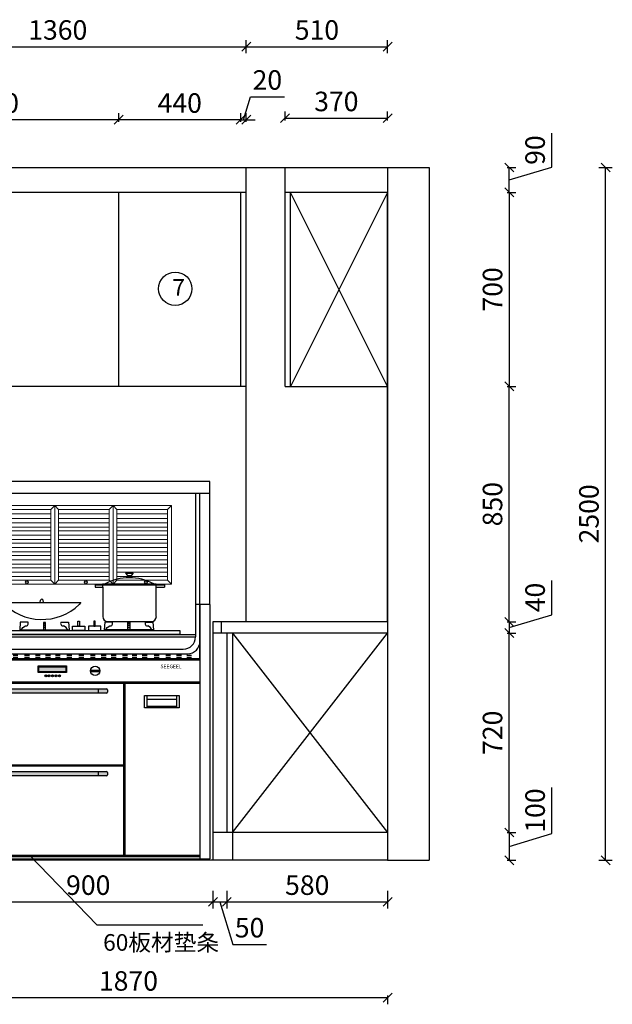
# Model space of a CAD drawing. Units: millimetres. Extents: x -149860 to -138688, y -54528 to -46397.
# Drawn here: x -140928 to -138790, y -49979 to -46426 of the extents above; entities that cross this region are included whole.
import ezdxf

# ---------------------------------------------------------------- set-up
doc = ezdxf.new("R2010")
doc.units = ezdxf.units.MM
doc.header["$LTSCALE"] = 10
doc.header["$PDMODE"] = 34
doc.layers.add('LAYER2', color=6, linetype='Continuous')
doc.layers.add('柜线', color=7, linetype='Continuous', lineweight=13)
doc.layers.add('组件', color=3, linetype='Continuous', lineweight=15)
doc.styles.add('STYLE4', font='dutcheb.ttf')
doc.styles.add('宋体', font='txt')
doc.dimstyles.new('柜体标注', dxfattribs={"dimscale": 0.8, "dimtxt": 88, "dimasz": 40, "dimexe": 30, "dimexo": 5, "dimgap": 20, "dimtad": 1, "dimdec": 1, "dimdsep": 46, "dimtxsty": '宋体', "dimblk": 'OBLIQUE', "dimcen": 2.5, "dimadec": 0, "dimazin": 0, "dimtfac": 1, "dimtdec": 1, "dimtmove": 1, "dimatfit": 3, "dimfxl": 30, "dimfxlon": 1, "dimarcsym": 0})

# ---------------------------------------------------------------- blocks, each defined once
blk = doc.blocks.new('_Oblique')
at = {"color": 0, "linetype": 'ByBlock', "lineweight": -2}
blk.add_line((-0.5, -0.5), (0.5, 0.5), dxfattribs=at)
blk = doc.blocks.new('*D83')
at = {"color": 0, "lineweight": -2, "transparency": 16777216}
for p, q in [((-140230.9, -49569.8), (-140230.9, -49633.8)), ((-140180.9, -49569.8), (-140180.9, -49633.8)), ((-140230.9, -49609.8), (-140180.9, -49609.8)), ((-140205.9, -49609.8), (-140159.8, -49763.4)), ((-140159.8, -49763.4), (-140038.1, -49763.4))]:
    blk.add_line(p, q, dxfattribs=at)
at = {"layer": 'Defpoints', "color": 0, "linetype": 'ByBlock', "lineweight": -2, "transparency": 16777216}
for p in [(-140180.9, -49359.7), (-140230.9, -49459.7), (-140180.9, -49609.8)]:
    blk.add_point(p, dxfattribs=at)
at = {"color": 0, "linetype": 'ByBlock', "lineweight": -2, "transparency": 16777216, "xscale": 32, "yscale": 32, "zscale": 32, "rotation": 180}
blk.add_blockref('_Oblique', (-140230.9, -49609.8), dxfattribs=at)
at = {"color": 0, "linetype": 'ByBlock', "lineweight": -2, "transparency": 16777216, "xscale": 32, "yscale": 32, "zscale": 32}
blk.add_blockref('_Oblique', (-140180.9, -49609.8), dxfattribs=at)
at = {"color": 0, "linetype": 'ByBlock', "lineweight": -2, "transparency": 16777216, "insert": (-140098.9, -49712.2), "char_height": 70.4, "attachment_point": 5, "style": '宋体'}
blk.add_mtext('50', dxfattribs=at)
blk = doc.blocks.new('*D84')
at = {"color": 0, "lineweight": -2, "transparency": 16777216}
for p, q in [((-140180.9, -49569.8), (-140180.9, -49633.8)), ((-139600.9, -49569.8), (-139600.9, -49633.8)), ((-140180.9, -49609.8), (-139600.9, -49609.8))]:
    blk.add_line(p, q, dxfattribs=at)
at = {"layer": 'Defpoints', "color": 0, "linetype": 'ByBlock', "lineweight": -2, "transparency": 16777216}
for p in [(-140180.9, -49359.7), (-139600.9, -49459.7), (-139600.9, -49609.8)]:
    blk.add_point(p, dxfattribs=at)
at = {"color": 0, "linetype": 'ByBlock', "lineweight": -2, "transparency": 16777216, "xscale": 32, "yscale": 32, "zscale": 32, "rotation": 180}
blk.add_blockref('_Oblique', (-140180.9, -49609.8), dxfattribs=at)
at = {"color": 0, "linetype": 'ByBlock', "lineweight": -2, "transparency": 16777216, "xscale": 32, "yscale": 32, "zscale": 32}
blk.add_blockref('_Oblique', (-139600.9, -49609.8), dxfattribs=at)
at = {"color": 0, "linetype": 'ByBlock', "lineweight": -2, "transparency": 16777216, "insert": (-139890.9, -49558.6), "char_height": 70.4, "attachment_point": 5, "style": '宋体'}
blk.add_mtext('580', dxfattribs=at)
blk = doc.blocks.new('*D85')
at = {"color": 0, "lineweight": -2, "transparency": 16777216}
for p, q in [((-141130.9, -49601.8), (-141130.9, -49633.8)), ((-141130.9, -49609.8), (-140230.9, -49609.8)), ((-140230.9, -49601.8), (-140230.9, -49633.8))]:
    blk.add_line(p, q, dxfattribs=at)
at = {"layer": 'Defpoints', "color": 0, "linetype": 'ByBlock', "lineweight": -2, "transparency": 16777216}
for p in [(-140230.9, -49359.7), (-141130.9, -49459.7), (-140230.9, -49609.8)]:
    blk.add_point(p, dxfattribs=at)
at = {"color": 0, "linetype": 'ByBlock', "lineweight": -2, "transparency": 16777216, "xscale": 32, "yscale": 32, "zscale": 32, "rotation": 180}
blk.add_blockref('_Oblique', (-141130.9, -49609.8), dxfattribs=at)
at = {"color": 0, "linetype": 'ByBlock', "lineweight": -2, "transparency": 16777216, "xscale": 32, "yscale": 32, "zscale": 32}
blk.add_blockref('_Oblique', (-140230.9, -49609.8), dxfattribs=at)
at = {"color": 0, "linetype": 'ByBlock', "lineweight": -2, "transparency": 16777216, "insert": (-140680.9, -49558.6), "char_height": 70.4, "attachment_point": 5, "style": '宋体'}
blk.add_mtext('900', dxfattribs=at)
blk = doc.blocks.new('*D86')
at = {"color": 0, "lineweight": -2, "transparency": 16777216}
for p, q in [((-139008.5, -49363.6), (-139008.5, -49197.1)), ((-139170.1, -49359.7), (-139138.1, -49359.7)), ((-139162.1, -49359.7), (-139162.1, -49459.7)), ((-139162.1, -49409.7), (-139008.5, -49363.6)), ((-139170.1, -49459.7), (-139138.1, -49459.7))]:
    blk.add_line(p, q, dxfattribs=at)
at = {"layer": 'Defpoints', "color": 0, "linetype": 'ByBlock', "lineweight": -2, "transparency": 16777216}
for p in [(-139600.9, -49359.7), (-139600.9, -49459.7), (-139162.1, -49459.7)]:
    blk.add_point(p, dxfattribs=at)
at = {"color": 0, "linetype": 'ByBlock', "lineweight": -2, "transparency": 16777216, "xscale": 32, "yscale": 32, "zscale": 32}
for p, rotation in [((-139162.1, -49359.7), 90), ((-139162.1, -49459.7), 270)]:
    blk.add_blockref('_Oblique', p, dxfattribs=dict(at, rotation=rotation))
at = {"color": 0, "linetype": 'ByBlock', "lineweight": -2, "transparency": 16777216, "insert": (-139059.7, -49280.3), "char_height": 70.4, "attachment_point": 5, "rotation": 90, "style": '宋体'}
blk.add_mtext('100', dxfattribs=at)
blk = doc.blocks.new('*D87')
at = {"color": 0, "lineweight": -2, "transparency": 16777216}
for p, q in [((-139170.1, -48639.7), (-139138.1, -48639.7)), ((-139162.1, -49359.7), (-139162.1, -48639.7)), ((-139170.1, -49359.7), (-139138.1, -49359.7))]:
    blk.add_line(p, q, dxfattribs=at)
at = {"layer": 'Defpoints', "color": 0, "linetype": 'ByBlock', "lineweight": -2, "transparency": 16777216}
for p in [(-139600.9, -48639.7), (-139162.1, -48639.7), (-139600.9, -49359.7)]:
    blk.add_point(p, dxfattribs=at)
at = {"color": 0, "linetype": 'ByBlock', "lineweight": -2, "transparency": 16777216, "xscale": 32, "yscale": 32, "zscale": 32}
for p, rotation in [((-139162.1, -48639.7), 90), ((-139162.1, -49359.7), 270)]:
    blk.add_blockref('_Oblique', p, dxfattribs=dict(at, rotation=rotation))
at = {"color": 0, "linetype": 'ByBlock', "lineweight": -2, "transparency": 16777216, "insert": (-139213.3, -48999.7), "char_height": 70.4, "attachment_point": 5, "rotation": 90, "style": '宋体'}
blk.add_mtext('720', dxfattribs=at)
blk = doc.blocks.new('*D88')
at = {"color": 0, "lineweight": -2, "transparency": 16777216}
for p, q in [((-139008.5, -48573.6), (-139008.5, -48449.6)), ((-139170.1, -48599.7), (-139138.1, -48599.7)), ((-139162.1, -48619.7), (-139008.5, -48573.6)), ((-139162.1, -48599.7), (-139162.1, -48639.7)), ((-139170.1, -48639.7), (-139138.1, -48639.7))]:
    blk.add_line(p, q, dxfattribs=at)
at = {"layer": 'Defpoints', "color": 0, "linetype": 'ByBlock', "lineweight": -2, "transparency": 16777216}
for p in [(-139600.9, -48599.7), (-139600.9, -48639.7), (-139162.1, -48639.7)]:
    blk.add_point(p, dxfattribs=at)
at = {"color": 0, "linetype": 'ByBlock', "lineweight": -2, "transparency": 16777216, "xscale": 32, "yscale": 32, "zscale": 32}
for p, rotation in [((-139162.1, -48599.7), 90), ((-139162.1, -48639.7), 270)]:
    blk.add_blockref('_Oblique', p, dxfattribs=dict(at, rotation=rotation))
at = {"color": 0, "linetype": 'ByBlock', "lineweight": -2, "transparency": 16777216, "insert": (-139059.7, -48511.6), "char_height": 70.4, "attachment_point": 5, "rotation": 90, "style": '宋体'}
blk.add_mtext('40', dxfattribs=at)
blk = doc.blocks.new('*D89')
at = {"color": 0, "lineweight": -2, "transparency": 16777216}
for p, q in [((-139170.1, -47749.7), (-139138.1, -47749.7)), ((-139162.1, -48599.7), (-139162.1, -47749.7)), ((-139170.1, -48599.7), (-139138.1, -48599.7))]:
    blk.add_line(p, q, dxfattribs=at)
at = {"layer": 'Defpoints', "color": 0, "linetype": 'ByBlock', "lineweight": -2, "transparency": 16777216}
for p in [(-139600.9, -47749.7), (-139162.1, -47749.7), (-139600.9, -48599.7)]:
    blk.add_point(p, dxfattribs=at)
at = {"color": 0, "linetype": 'ByBlock', "lineweight": -2, "transparency": 16777216, "xscale": 32, "yscale": 32, "zscale": 32}
for p, rotation in [((-139162.1, -47749.7), 90), ((-139162.1, -48599.7), 270)]:
    blk.add_blockref('_Oblique', p, dxfattribs=dict(at, rotation=rotation))
at = {"color": 0, "linetype": 'ByBlock', "lineweight": -2, "transparency": 16777216, "insert": (-139213.3, -48174.7), "char_height": 70.4, "attachment_point": 5, "rotation": 90, "style": '宋体'}
blk.add_mtext('850', dxfattribs=at)
blk = doc.blocks.new('*D90')
at = {"color": 0, "lineweight": -2, "transparency": 16777216}
for p, q in [((-139170.1, -47049.7), (-139138.1, -47049.7)), ((-139162.1, -47049.7), (-139162.1, -47749.7)), ((-139170.1, -47749.7), (-139138.1, -47749.7))]:
    blk.add_line(p, q, dxfattribs=at)
at = {"layer": 'Defpoints', "color": 0, "linetype": 'ByBlock', "lineweight": -2, "transparency": 16777216}
for p in [(-139600.9, -47049.7), (-139600.9, -47749.7), (-139162.1, -47749.7)]:
    blk.add_point(p, dxfattribs=at)
at = {"color": 0, "linetype": 'ByBlock', "lineweight": -2, "transparency": 16777216, "xscale": 32, "yscale": 32, "zscale": 32}
for p, rotation in [((-139162.1, -47049.7), 90), ((-139162.1, -47749.7), 270)]:
    blk.add_blockref('_Oblique', p, dxfattribs=dict(at, rotation=rotation))
at = {"color": 0, "linetype": 'ByBlock', "lineweight": -2, "transparency": 16777216, "insert": (-139213.3, -47399.7), "char_height": 70.4, "attachment_point": 5, "rotation": 90, "style": '宋体'}
blk.add_mtext('700', dxfattribs=at)
blk = doc.blocks.new('*D91')
at = {"color": 0, "lineweight": -2, "transparency": 16777216}
for p, q in [((-139008.5, -46958.6), (-139008.5, -46835.4)), ((-139170.1, -46959.7), (-139138.1, -46959.7)), ((-139162.1, -47004.7), (-139008.5, -46958.6)), ((-139162.1, -47049.7), (-139162.1, -46959.7)), ((-139170.1, -47049.7), (-139138.1, -47049.7))]:
    blk.add_line(p, q, dxfattribs=at)
at = {"layer": 'Defpoints', "color": 0, "linetype": 'ByBlock', "lineweight": -2, "transparency": 16777216}
for p in [(-139600.9, -46959.7), (-139162.1, -46959.7), (-139600.9, -47049.7)]:
    blk.add_point(p, dxfattribs=at)
at = {"color": 0, "linetype": 'ByBlock', "lineweight": -2, "transparency": 16777216, "xscale": 32, "yscale": 32, "zscale": 32}
for p, rotation in [((-139162.1, -46959.7), 90), ((-139162.1, -47049.7), 270)]:
    blk.add_blockref('_Oblique', p, dxfattribs=dict(at, rotation=rotation))
at = {"color": 0, "linetype": 'ByBlock', "lineweight": -2, "transparency": 16777216, "insert": (-139059.7, -46897), "char_height": 70.4, "attachment_point": 5, "rotation": 90, "style": '宋体'}
blk.add_mtext('90', dxfattribs=at)
blk = doc.blocks.new('*D92')
at = {"color": 0, "lineweight": -2, "transparency": 16777216}
for p, q in [((-139970.9, -46789.8), (-139970.9, -46757.8)), ((-139600.9, -46789.8), (-139600.9, -46757.8)), ((-139970.9, -46781.8), (-139600.9, -46781.8))]:
    blk.add_line(p, q, dxfattribs=at)
at = {"layer": 'Defpoints', "color": 0, "linetype": 'ByBlock', "lineweight": -2, "transparency": 16777216}
for p in [(-139600.9, -46781.8), (-139970.9, -46959.7), (-139600.9, -46959.7)]:
    blk.add_point(p, dxfattribs=at)
at = {"color": 0, "linetype": 'ByBlock', "lineweight": -2, "transparency": 16777216, "xscale": 32, "yscale": 32, "zscale": 32, "rotation": 180}
blk.add_blockref('_Oblique', (-139970.9, -46781.8), dxfattribs=at)
at = {"color": 0, "linetype": 'ByBlock', "lineweight": -2, "transparency": 16777216, "xscale": 32, "yscale": 32, "zscale": 32}
blk.add_blockref('_Oblique', (-139600.9, -46781.8), dxfattribs=at)
at = {"color": 0, "linetype": 'ByBlock', "lineweight": -2, "transparency": 16777216, "insert": (-139785.9, -46730.6), "char_height": 70.4, "attachment_point": 5, "style": '宋体'}
blk.add_mtext('370', dxfattribs=at)
blk = doc.blocks.new('F14')
at = {"layer": '组件', "lineweight": 25}
for p, q in [((14588.2, 14489), (14623.5, 14489)), ((14588.2, 14489), (14597, 14478.2)), ((14597, 14478.2), (14597, 14467.3)), ((14597, 14478.2), (14613.6, 14478.2)), ((14623.5, 14489), (14614.7, 14478.2)), ((14614.7, 14478.2), (14614.7, 14467.3)), ((14447.7, 14434.5), (14768.3, 14434.5)), ((14447.7, 14434.5), (14447.7, 14423.5)), ((14447.7, 14423.5), (14483.5, 14423.5)), ((14482.6, 14439.2), (14729.3, 14439.2)), ((14482.6, 14435.6), (14482.6, 14439.2)), ((14729.3, 14435.6), (14482.6, 14435.6)), ((14483.5, 14423.5), (14483.5, 14434.5)), ((14483.5, 14423.5), (14483.5, 14288.2)), ((14729.3, 14439.2), (14729.3, 14435.6)), ((14730.2, 14423.5), (14730.2, 14434.5)), ((14730.2, 14288.2), (14730.2, 14423.5)), ((14730.2, 14423.5), (14768.3, 14423.5)), ((14768.3, 14434.5), (14768.3, 14423.5)), ((14102.7, 14262.3), (14099.7, 14227.6)), ((14138.2, 14262.4), (14102.7, 14262.3)), ((14106.8, 14225.4), (14113.9, 14238.5)), ((14113.9, 14238.5), (14126.2, 14245.1)), ((14209.4, 14261.7), (14209.4, 14223.6)), ((14218.9, 14261.7), (14209.4, 14261.7)), ((14218.9, 14223.6), (14218.9, 14261.7)), ((14290.1, 14262.4), (14325.6, 14262.3)), ((14314.5, 14238.5), (14302.1, 14245.1)), ((14321.5, 14225.4), (14314.5, 14238.5)), ((14325.6, 14262.3), (14328.6, 14227.6)), ((14343.5, 14224.7), (14343.5, 14243.8)), ((14343.5, 14243.8), (14400.7, 14243.8)), ((14368.8, 14266.5), (14375.4, 14266.5)), ((14368.8, 14243.8), (14368.8, 14266.5)), ((14375.4, 14243.8), (14368.8, 14243.8)), ((14375.4, 14266.5), (14375.4, 14243.8)), ((14400.7, 14243.8), (14400.7, 14224.7)), ((14416.9, 14243.8), (14416.9, 14224.7)), ((14474.1, 14243.8), (14416.9, 14243.8)), ((14442.2, 14266.5), (14442.2, 14243.8)), ((14448.8, 14266.5), (14442.2, 14266.5)), ((14442.2, 14243.8), (14448.8, 14243.8)), ((14448.8, 14243.8), (14448.8, 14266.5)), ((14474.1, 14224.7), (14474.1, 14243.8)), ((14492, 14262.3), (14489, 14227.6)), ((14527.5, 14262.4), (14492, 14262.3)), ((14496.1, 14225.4), (14503.2, 14238.5)), ((14503.2, 14238.5), (14515.5, 14245.1)), ((14505.6, 14266.2), (14708.2, 14266.2)), ((14598.7, 14261.7), (14608.2, 14261.7)), ((14598.7, 14223.6), (14598.7, 14261.7)), ((14608.2, 14261.7), (14608.2, 14223.6)), ((14679.4, 14262.4), (14714.9, 14262.3)), ((14703.7, 14238.5), (14691.4, 14245.1)), ((14710.8, 14225.4), (14703.7, 14238.5)), ((14714.9, 14262.3), (14717.9, 14227.6)), ((13979.5, 14224), (14838.1, 14224)), ((13979.5, 14205.9), (13979.5, 14224)), ((14838.1, 14205.9), (13979.5, 14205.9)), ((14209.4, 14223.6), (14218.9, 14223.6)), ((14400.7, 14224.7), (14343.5, 14224.7)), ((14416.9, 14224.7), (14474.1, 14224.7)), ((14608.2, 14223.6), (14598.7, 14223.6)), ((14838.1, 14224), (14838.1, 14205.9))]:
    blk.add_line(p, q, dxfattribs=at)
at = {"layer": '组件', "lineweight": 25, "ltscale": 10}
for p, q in [((14099.7, 14227.6), (14328.6, 14227.6)), ((14218.9, 14254.6), (14209.4, 14254.6)), ((14218.9, 14247.2), (14209.4, 14247.2)), ((14218.9, 14238.5), (14209.4, 14238.5)), ((14717.9, 14227.6), (14489, 14227.6)), ((14598.7, 14254.6), (14608.2, 14254.6)), ((14598.7, 14247.2), (14608.2, 14247.2)), ((14598.7, 14238.5), (14608.2, 14238.5)), ((14325.9, 14223.6), (14102.4, 14223.6)), ((14715.2, 14223.6), (14491.7, 14223.6))]:
    blk.add_line(p, q, dxfattribs=at)
at = {"layer": '组件', "lineweight": 25}
for centre, radius, start, end in [((14606, 14230), 237.4, 61.7847, 118.2487), ((14505.6, 14288.2), 22.1, 180, 270), ((14708.2, 14288.2), 22.1, 270, 0), ((14103.5, 14227.2), 3.82, 174.9473, 331.8581), ((14127.5, 14257), 12, 263.5151, 27.0467), ((14300.8, 14257), 12, 152.9533, 276.4849), ((14324.8, 14227.2), 3.82, 208.1419, 5.0527), ((14492.8, 14227.2), 3.82, 174.9473, 331.8581), ((14516.8, 14257), 12, 263.5151, 27.0467), ((14690.1, 14257), 12, 152.9533, 276.4849), ((14714.1, 14227.2), 3.82, 208.1419, 5.0527)]:
    blk.add_arc(centre, radius, start, end, dxfattribs=at)
blk = doc.blocks.new('321963')
at = {"layer": 'LAYER2', "color": 3}
for p, q in [((-56993.7, 102298.4), (-56677.1, 102298.9)), ((-56842.5, 102298.7), (-56840.8, 102307.7)), ((-56828.2, 102298.7), (-56830, 102307.7)), ((-56677.1, 102298.9), (-56684, 102290.1))]:
    blk.add_line(p, q, dxfattribs=at)
for centre, radius, start, end in [((-56835.4, 102306.2), 5.61, 6.2828, 164.2699), ((-56834.7, 102449.1), 219.1, 223.4605, 313.4605)]:
    blk.add_arc(centre, radius, start, end, dxfattribs=at)
at = {"layer": '柜线', "lineweight": 25, "xscale": 0.8799999999991996, "yscale": 0.8799999999991996, "zscale": 0.8799999999991996}
blk.add_blockref('F14', (-69333.2, 89667.9), dxfattribs=at)
blk = doc.blocks.new('集成灶')
at = {"linetype": 'ByBlock', "ltscale": 10}
for points in [[(169.4, 682.7, 0.046675), (169.1, 685.9), (136, 685.7, 0.044503), (135.7, 682.7, 0.042045), (136, 679.9), (169.2, 680.1, 0.039874)], [(491.7, 682.7, 0.046675), (491.4, 685.9), (458.2, 685.7, 0.044503), (458, 682.7, 0.042045), (458.2, 679.9), (491.4, 680.1, 0.039874)], [(293.8, 665.4, 1), (301, 665.4, 1)], [(305.2, 665.4, 1), (312.4, 665.4, 1)], [(317.5, 665.4, 1), (324.6, 665.4, 1)], [(330, 665.4, 1), (337.2, 665.4, 1)], [(342.9, 665.4, 1), (350.1, 665.4, 1)]]:
    blk.add_hatch(color=251, dxfattribs=at).paths.add_polyline_path(points)
h = blk.add_hatch(color=5, dxfattribs=at)
h.set_gradient(color1=(0, 0, 255), one_color=1, tint=1)
h.paths.add_polyline_path([(369.2, 697.8), (271.6, 697.8), (271.6, 679.9), (369.2, 679.9)])
h = blk.add_hatch(color=252)
h.paths.add_polyline_path([(516.1, 602.4, 0.414214), (519.6, 605.9), (519.6, 614.1, 0.414214), (516.1, 617.6), (126.3, 617.6), (126.3, 602.4)])
h.paths.add_polyline_path([(486.7, 602.4), (486.7, 617.6), (96.9, 617.6, 0.414214), (93.3, 614.1), (93.3, 605.9, 0.414214), (96.9, 602.4)])
h = blk.add_hatch(color=162)
h.set_gradient(color1=(43, 49, 212), one_color=1, tint=1, name='CYLINDER')
h.paths.add_polyline_path([(486.7, 602.4), (486.7, 617.6), (126.3, 617.6), (126.3, 602.4)])
h = blk.add_hatch(color=252)
h.paths.add_polyline_path([(516.1, 304.6, 0.414214), (519.6, 308.2), (519.6, 316.4, 0.414214), (516.1, 319.9), (126.3, 319.9), (126.3, 304.6)])
h.paths.add_polyline_path([(486.7, 304.6), (486.7, 319.9), (96.9, 319.9, 0.414214), (93.3, 316.4), (93.3, 308.2, 0.414214), (96.9, 304.6)])
h = blk.add_hatch(color=162)
h.set_gradient(color1=(43, 49, 212), one_color=1, tint=1, name='CYLINDER')
h.paths.add_polyline_path([(486.7, 304.6), (486.7, 319.9), (126.3, 319.9), (126.3, 304.6)])
at = {"color": 0, "linetype": 'ByBlock', "ltscale": 10}
for p, q in [((888.3, 1366.8), (0, 1366.8)), ((0, 922.6), (0, 1366.8)), ((888.3, 922.6), (888.3, 1366.8)), ((888.3, 1322.4), (0, 1322.4)), ((51.5, 805.3), (51.5, 1322.4)), ((836.8, 1322.4), (836.8, 805.3)), ((0, 4.1), (0, 922.6)), ((51.5, 922.6), (0, 922.6)), ((35.5, 4.1), (35.5, 922.6)), ((888.3, 922.6), (836.8, 922.6)), ((852.8, 922.6), (852.8, 4.1)), ((888.3, 922.6), (888.3, 4.1)), ((95.9, 760.9), (792.4, 760.9)), ((35.5, 638.3), (35.5, 727.2)), ((80, 744.9), (808.4, 744.9))]:
    blk.add_line(p, q, dxfattribs=at)
at = {"color": 250, "linetype": 'ByBlock', "ltscale": 10}
for p, q in [((35.5, 727.2), (35.5, 1322.4)), ((852.8, 727.2), (852.8, 1322.4))]:
    blk.add_line(p, q, dxfattribs=at)
at = {"color": 251, "lineweight": 9}
for p, q in [((132, 1265), (117.9, 1279.1)), ((117.9, 1279.1), (328.7, 1279.1)), ((117.9, 995.8), (117.9, 1279.1)), ((132, 1265), (314.6, 1265)), ((132, 1009.9), (132, 1265)), ((314.6, 1249.2), (132, 1249.2)), ((314.6, 1265), (328.7, 1279.1)), ((314.6, 1265), (314.6, 1009.9)), ((328.7, 1279.1), (539.4, 1279.1)), ((342.7, 1265), (328.7, 1279.1)), ((328.7, 1279.1), (328.7, 995.8)), ((328.7, 995.8), (328.7, 1279.1)), ((342.7, 1265), (525.3, 1265)), ((342.7, 1009.9), (342.7, 1265)), ((525.3, 1249.2), (342.7, 1249.2)), ((525.3, 1265), (539.4, 1279.1)), ((525.3, 1265), (525.3, 1009.9)), ((553.5, 1265), (539.4, 1279.1)), ((539.4, 1279.1), (750.2, 1279.1)), ((539.4, 1279.1), (539.4, 995.8)), ((553.5, 1265), (736.1, 1265)), ((553.5, 1009.9), (553.5, 1265)), ((736.1, 1249.2), (553.5, 1249.2)), ((736.1, 1265), (750.2, 1279.1)), ((736.1, 1265), (736.1, 1009.9)), ((750.2, 1279.1), (750.2, 995.8)), ((314.6, 1232.4), (132, 1232.4)), ((314.6, 1216.7), (132, 1216.7)), ((525.3, 1232.4), (342.7, 1232.4)), ((525.3, 1216.7), (342.7, 1216.7)), ((736.1, 1232.4), (553.5, 1232.4)), ((736.1, 1216.7), (553.5, 1216.7)), ((314.6, 1201), (132, 1201)), ((314.6, 1187.9), (132, 1187.9)), ((525.3, 1201), (342.7, 1201)), ((525.3, 1187.9), (342.7, 1187.9)), ((736.1, 1201), (553.5, 1201)), ((736.1, 1187.9), (553.5, 1187.9)), ((314.6, 1172.2), (132, 1172.2)), ((314.6, 1156.5), (132, 1156.5)), ((314.6, 1143.4), (132, 1143.4)), ((525.3, 1172.2), (342.7, 1172.2)), ((525.3, 1156.5), (342.7, 1156.5)), ((525.3, 1143.4), (342.7, 1143.4)), ((736.1, 1172.2), (553.5, 1172.2)), ((736.1, 1156.5), (553.5, 1156.5)), ((736.1, 1143.4), (553.5, 1143.4)), ((314.6, 1127.7), (132, 1127.7)), ((314.6, 1112), (132, 1112)), ((525.3, 1127.7), (342.7, 1127.7)), ((525.3, 1112), (342.7, 1112)), ((736.1, 1127.7), (553.5, 1127.7)), ((736.1, 1112), (553.5, 1112)), ((314.6, 1098.9), (132, 1098.9)), ((314.6, 1083.2), (132, 1083.2)), ((314.6, 1067.5), (132, 1067.5)), ((525.3, 1098.9), (342.7, 1098.9)), ((525.3, 1083.2), (342.7, 1083.2)), ((525.3, 1067.5), (342.7, 1067.5)), ((736.1, 1098.9), (553.5, 1098.9)), ((736.1, 1083.2), (553.5, 1083.2)), ((736.1, 1067.5), (553.5, 1067.5)), ((314.6, 1054.4), (132, 1054.4)), ((314.6, 1038.7), (132, 1038.7)), ((525.3, 1054.4), (342.7, 1054.4)), ((525.3, 1038.7), (342.7, 1038.7)), ((736.1, 1054.4), (553.5, 1054.4)), ((736.1, 1038.7), (553.5, 1038.7)), ((132, 1009.9), (117.9, 995.8)), ((328.7, 995.8), (117.9, 995.8)), ((314.6, 1023), (132, 1023)), ((314.6, 1009.9), (132, 1009.9)), ((328.7, 995.8), (314.6, 1009.9)), ((342.7, 1009.9), (328.7, 995.8)), ((539.4, 995.8), (328.7, 995.8)), ((525.3, 1023), (342.7, 1023)), ((525.3, 1009.9), (342.7, 1009.9)), ((539.4, 995.8), (525.3, 1009.9)), ((553.5, 1009.9), (539.4, 995.8)), ((750.2, 995.8), (539.4, 995.8)), ((736.1, 1023), (553.5, 1023)), ((736.1, 1009.9), (553.5, 1009.9)), ((750.2, 995.8), (736.1, 1009.9))]:
    blk.add_line(p, q, dxfattribs=at)
at = {"color": 251, "linetype": 'ByBlock', "ltscale": 10}
for p, q in [((35.5, 727.2), (35.5, 922.6)), ((852.8, 727.2), (852.8, 922.6)), ((51.5, 814.2), (836.8, 814.2)), ((51.5, 805.3), (836.8, 805.3)), ((35.5, 727.2), (852.8, 727.2)), ((35.5, 722.7), (852.8, 722.7)), ((94, 739.5), (111.6, 739.5)), ((94, 732.8), (111.6, 732.8)), ((135.8, 739.5), (153.4, 739.5)), ((135.8, 732.8), (153.4, 732.8)), ((178.6, 739.5), (196.2, 739.5)), ((178.6, 732.8), (196.2, 732.8)), ((220.2, 739.5), (237.8, 739.5)), ((220.2, 732.8), (237.8, 732.8)), ((259.3, 739.5), (276.9, 739.5)), ((259.3, 732.8), (276.9, 732.8)), ((295.7, 739.5), (313.3, 739.5)), ((295.7, 732.8), (313.3, 732.8)), ((331.2, 739.5), (348.8, 739.5)), ((331.2, 732.8), (348.8, 732.8)), ((373.1, 739.5), (390.7, 739.5)), ((373.1, 732.8), (390.7, 732.8)), ((415.9, 739.5), (433.5, 739.5)), ((415.9, 732.8), (433.5, 732.8)), ((457.5, 739.5), (475.1, 739.5)), ((457.5, 732.8), (475.1, 732.8)), ((496.6, 739.5), (514.2, 739.5)), ((496.6, 732.8), (514.2, 732.8)), ((533, 739.5), (550.6, 739.5)), ((533, 732.8), (550.6, 732.8)), ((573.9, 739.5), (591.5, 739.5)), ((573.9, 732.8), (591.5, 732.8)), ((607.8, 739.5), (625.4, 739.5)), ((607.8, 732.8), (625.4, 732.8)), ((644.5, 739.5), (662.1, 739.5)), ((644.5, 732.8), (662.1, 732.8)), ((687.8, 739.5), (705.4, 739.5)), ((687.8, 732.8), (705.4, 732.8)), ((729.4, 739.5), (747, 739.5)), ((729.4, 732.8), (747, 732.8)), ((768.5, 739.5), (786.1, 739.5)), ((768.5, 732.8), (786.1, 732.8)), ((804.9, 739.5), (822.5, 739.5)), ((804.9, 732.8), (822.5, 732.8)), ((136, 685.7), (169.1, 685.9)), ((136, 679.9), (169.2, 680.1)), ((268.9, 700.5), (371.9, 700.5)), ((268.9, 677.3), (268.9, 700.5)), ((371.9, 677.3), (268.9, 677.3)), ((271.6, 697.8), (369.2, 697.8)), ((271.6, 679.9), (271.6, 697.8)), ((369.2, 679.9), (271.6, 679.9)), ((369.2, 697.8), (369.2, 679.9)), ((371.9, 700.5), (371.9, 677.3)), ((458.2, 685.7), (491.4, 685.9)), ((458.2, 679.9), (491.4, 680.1)), ((35.5, 642.8), (852.8, 642.8)), ((35.5, 638.3), (852.8, 638.3)), ((577.4, 638.3), (577.4, 16.5)), ((577.4, 638.3), (852.8, 638.3)), ((577.4, 638.3), (577.4, 16.5)), ((581.9, 638.3), (581.9, 16.5)), ((577.4, 549.5), (577.4, 16.5)), ((577.4, 342.9), (35.5, 342.9)), ((577.4, 338.4), (35.5, 338.4)), ((852.8, 16.5), (35.5, 16.5)), ((852.8, 12), (35.5, 12))]:
    blk.add_line(p, q, dxfattribs=at)
at = {"color": 0, "linetype": 'ByBlock', "lineweight": -2}
for q in [(0, 804.1), (888.3, 4.1)]:
    blk.add_line((0, 4.1), q, dxfattribs=at)
at = {"color": 251}
for p, q in [((93.3, 605.9), (93.3, 614.1)), ((96.9, 617.6), (516.1, 617.6)), ((486.7, 602.4), (486.7, 617.6)), ((519.6, 614.1), (519.6, 605.9)), ((516.1, 602.4), (96.9, 602.4)), ((96.9, 319.9), (516.1, 319.9)), ((93.3, 308.2), (93.3, 316.4)), ((516.1, 304.6), (96.9, 304.6)), ((519.6, 316.4), (519.6, 308.2))]:
    blk.add_line(p, q, dxfattribs=at)
for p, q in [((126.3, 602.4), (126.3, 617.6)), ((126.3, 304.6), (126.3, 319.9)), ((486.7, 304.6), (486.7, 319.9))]:
    blk.add_line(p, q)
at = {"color": 251, "linetype": 'ByBlock', "ltscale": 15}
for p, q in [((652.9, 549.5), (652.9, 593.9)), ((652.9, 593.9), (777.3, 593.9)), ((661.8, 549.5), (661.8, 593.9)), ((661.8, 580.6), (768.4, 580.6)), ((768.4, 593.9), (768.4, 549.5)), ((777.3, 593.9), (777.3, 549.5)), ((777.3, 549.5), (652.9, 549.5)), ((768.4, 553.9), (661.8, 553.9))]:
    blk.add_line(p, q, dxfattribs=at)
at = {"color": 251, "linetype": 'ByBlock', "ltscale": 10}
for centre, radius in [((152.6, 682.7), 16.8), ((474.8, 682.7), 16.8), ((297.4, 665.4), 3.59), ((308.8, 665.4), 3.59), ((321, 665.4), 3.59), ((333.6, 665.4), 3.59), ((346.5, 665.4), 3.59)]:
    blk.add_circle(centre, radius, dxfattribs=at)
at = {"color": 0, "linetype": 'ByBlock', "ltscale": 10}
for centre, start, end in [((80, 789.3), 180, 270), ((95.9, 805.3), 180, 270), ((792.4, 805.3), 270, 0), ((808.4, 789.3), 270, 0)]:
    blk.add_arc(centre, 44.4, start, end, dxfattribs=at)
at = {"color": 251}
for centre, start, end in [((96.9, 614.1), 90, 180), ((96.9, 605.9), 180, 270), ((516.1, 614.1), 0, 90), ((516.1, 605.9), 270, 0), ((96.9, 316.4), 90, 180), ((516.1, 316.4), 0, 90), ((96.9, 308.2), 180, 270), ((516.1, 308.2), 270, 0)]:
    blk.add_arc(centre, 3.55, start, end, dxfattribs=at)
at = {"layer": '柜线', "lineweight": 25}
for centre in [(228.5, 1003.1), (441, 1003.1), (657.8, 1003.1)]:
    blk.add_circle(centre, 4.53, dxfattribs=at)
at = {"color": 0, "linetype": 'ByBlock', "xscale": 0.8883478767238557, "yscale": 0.8883478767238557, "zscale": 0.8883478767238557}
blk.add_blockref('321963', (50772.1, -89947.4), dxfattribs=at)
at = {"color": 251, "linetype": 'ByBlock', "style": 'STYLE4'}
blk.add_text('SEEGEEL', height=13.33, dxfattribs=at).set_placement((710.5, 692.3))
at = {"color": 0, "linetype": 'ByBlock', "lineweight": -2, "style": '宋体'}
blk.add_attdef('集成灶', (0, 4.1), '', height=2.5, dxfattribs=at)
blk.add_attdef('集成灶', (0, 4.1), '', height=2.5, dxfattribs=at)
at = {"color": 0, "linetype": 'ByBlock', "lineweight": -2, "style": '宋体', "flags": 8}
blk.add_attdef('JICE', (0, 0), '', height=2.5, dxfattribs=at)
blk = doc.blocks.new('*D94')
at = {"color": 0, "lineweight": -2, "transparency": 16777216}
for p, q in [((-141450.9, -46795.5), (-141450.9, -46763.5)), ((-140570.9, -46787.5), (-141450.9, -46787.5)), ((-140570.9, -46795.5), (-140570.9, -46763.5))]:
    blk.add_line(p, q, dxfattribs=at)
at = {"layer": 'Defpoints', "color": 0, "linetype": 'ByBlock', "lineweight": -2, "transparency": 16777216}
for p in [(-141450.9, -46787.5), (-141450.9, -47049.7), (-140570.9, -47049.7)]:
    blk.add_point(p, dxfattribs=at)
at = {"color": 0, "linetype": 'ByBlock', "lineweight": -2, "transparency": 16777216, "xscale": 32, "yscale": 32, "zscale": 32, "rotation": 180}
blk.add_blockref('_Oblique', (-141450.9, -46787.5), dxfattribs=at)
at = {"color": 0, "linetype": 'ByBlock', "lineweight": -2, "transparency": 16777216, "xscale": 32, "yscale": 32, "zscale": 32}
blk.add_blockref('_Oblique', (-140570.9, -46787.5), dxfattribs=at)
at = {"color": 0, "linetype": 'ByBlock', "lineweight": -2, "transparency": 16777216, "insert": (-141010.9, -46736.3), "char_height": 70.4, "attachment_point": 5, "style": '宋体'}
blk.add_mtext('880', dxfattribs=at)
blk = doc.blocks.new('*D95')
at = {"color": 0, "lineweight": -2, "transparency": 16777216}
for p, q in [((-140570.9, -46795.5), (-140570.9, -46763.5)), ((-140130.9, -46787.5), (-140570.9, -46787.5)), ((-140130.9, -46795.5), (-140130.9, -46763.5))]:
    blk.add_line(p, q, dxfattribs=at)
at = {"layer": 'Defpoints', "color": 0, "linetype": 'ByBlock', "lineweight": -2, "transparency": 16777216}
for p in [(-140570.9, -46787.5), (-140570.9, -47049.7), (-140130.9, -47049.7)]:
    blk.add_point(p, dxfattribs=at)
at = {"color": 0, "linetype": 'ByBlock', "lineweight": -2, "transparency": 16777216, "xscale": 32, "yscale": 32, "zscale": 32, "rotation": 180}
blk.add_blockref('_Oblique', (-140570.9, -46787.5), dxfattribs=at)
at = {"color": 0, "linetype": 'ByBlock', "lineweight": -2, "transparency": 16777216, "xscale": 32, "yscale": 32, "zscale": 32}
blk.add_blockref('_Oblique', (-140130.9, -46787.5), dxfattribs=at)
at = {"color": 0, "linetype": 'ByBlock', "lineweight": -2, "transparency": 16777216, "insert": (-140350.9, -46736.3), "char_height": 70.4, "attachment_point": 5, "style": '宋体'}
blk.add_mtext('440', dxfattribs=at)
blk = doc.blocks.new('*D96')
at = {"color": 0, "lineweight": -2, "transparency": 16777216}
for p, q in [((-140120.9, -46787.5), (-140095.9, -46704.3)), ((-140095.9, -46704.3), (-139973.4, -46704.3)), ((-140130.9, -46787.5), (-140162.9, -46787.5)), ((-140130.9, -46795.5), (-140130.9, -46763.5)), ((-140130.9, -46787.5), (-140110.9, -46787.5)), ((-140130.9, -46787.5), (-140110.9, -46787.5)), ((-140110.9, -46795.5), (-140110.9, -46763.5)), ((-140110.9, -46787.5), (-140078.9, -46787.5))]:
    blk.add_line(p, q, dxfattribs=at)
at = {"layer": 'Defpoints', "color": 0, "linetype": 'ByBlock', "lineweight": -2, "transparency": 16777216}
for p in [(-140110.9, -46787.5), (-140110.9, -46959.7), (-140130.9, -47049.7)]:
    blk.add_point(p, dxfattribs=at)
at = {"color": 0, "linetype": 'ByBlock', "lineweight": -2, "transparency": 16777216, "xscale": 32, "yscale": 32, "zscale": 32}
blk.add_blockref('_Oblique', (-140130.9, -46787.5), dxfattribs=at)
at = {"color": 0, "linetype": 'ByBlock', "lineweight": -2, "transparency": 16777216, "xscale": 32, "yscale": 32, "zscale": 32, "rotation": 180}
blk.add_blockref('_Oblique', (-140110.9, -46787.5), dxfattribs=at)
at = {"color": 0, "linetype": 'ByBlock', "lineweight": -2, "transparency": 16777216, "insert": (-140034.7, -46653.1), "char_height": 70.4, "attachment_point": 5, "style": '宋体'}
blk.add_mtext('20', dxfattribs=at)
blk = doc.blocks.new('*D103')
at = {"color": 0, "lineweight": -2, "transparency": 16777216}
for p, q in [((-141470.9, -49947.5), (-141470.9, -49979.5)), ((-141470.9, -49955.5), (-139600.9, -49955.5)), ((-139600.9, -49947.5), (-139600.9, -49979.5))]:
    blk.add_line(p, q, dxfattribs=at)
at = {"layer": 'Defpoints', "color": 0, "linetype": 'ByBlock', "lineweight": -2, "transparency": 16777216}
for p in [(-141470.9, -48439.9), (-139600.9, -48439.9), (-139600.9, -49955.5)]:
    blk.add_point(p, dxfattribs=at)
at = {"color": 0, "linetype": 'ByBlock', "lineweight": -2, "transparency": 16777216, "xscale": 32, "yscale": 32, "zscale": 32, "rotation": 180}
blk.add_blockref('_Oblique', (-141470.9, -49955.5), dxfattribs=at)
at = {"color": 0, "linetype": 'ByBlock', "lineweight": -2, "transparency": 16777216, "xscale": 32, "yscale": 32, "zscale": 32}
blk.add_blockref('_Oblique', (-139600.9, -49955.5), dxfattribs=at)
at = {"color": 0, "linetype": 'ByBlock', "lineweight": -2, "transparency": 16777216, "insert": (-140535.9, -49904.3), "char_height": 70.4, "attachment_point": 5, "style": '宋体'}
blk.add_mtext('1870', dxfattribs=at)
blk = doc.blocks.new('*D13')
at = {"color": 0, "lineweight": -2, "transparency": 16777216}
for p, q in [((-141470.9, -46531.8), (-141470.9, -46499.8)), ((-140110.9, -46531.8), (-140110.9, -46499.8)), ((-141470.9, -46523.8), (-140110.9, -46523.8))]:
    blk.add_line(p, q, dxfattribs=at)
at = {"layer": 'Defpoints', "color": 0, "linetype": 'ByBlock', "lineweight": -2, "transparency": 16777216}
for p in [(-140110.9, -46523.8), (-141470.9, -46959.7), (-140110.9, -46959.7)]:
    blk.add_point(p, dxfattribs=at)
at = {"color": 0, "linetype": 'ByBlock', "lineweight": -2, "transparency": 16777216, "xscale": 32, "yscale": 32, "zscale": 32, "rotation": 180}
blk.add_blockref('_Oblique', (-141470.9, -46523.8), dxfattribs=at)
at = {"color": 0, "linetype": 'ByBlock', "lineweight": -2, "transparency": 16777216, "xscale": 32, "yscale": 32, "zscale": 32}
blk.add_blockref('_Oblique', (-140110.9, -46523.8), dxfattribs=at)
at = {"color": 0, "linetype": 'ByBlock', "lineweight": -2, "transparency": 16777216, "insert": (-140790.9, -46472.6), "char_height": 70.4, "attachment_point": 5, "style": '宋体'}
blk.add_mtext('1360', dxfattribs=at)
blk = doc.blocks.new('*D105')
at = {"color": 0, "linetype": 'ByBlock', "lineweight": -2, "transparency": 16777216}
for p, q in [((-140110.9, -46547.8), (-140110.9, -46499.8)), ((-139600.9, -46547.8), (-139600.9, -46499.8)), ((-140110.9, -46523.8), (-139600.9, -46523.8))]:
    blk.add_line(p, q, dxfattribs=at)
at = {"layer": 'Defpoints', "color": 0, "linetype": 'ByBlock', "lineweight": -2, "transparency": 16777216}
for p in [(-139600.9, -46523.8), (-140110.9, -46959.7), (-139600.9, -46959.7)]:
    blk.add_point(p, dxfattribs=at)
at = {"color": 0, "linetype": 'ByBlock', "lineweight": -2, "transparency": 16777216, "xscale": 32, "yscale": 32, "zscale": 32, "rotation": 180}
blk.add_blockref('_Oblique', (-140110.9, -46523.8), dxfattribs=at)
at = {"color": 0, "linetype": 'ByBlock', "lineweight": -2, "transparency": 16777216, "xscale": 32, "yscale": 32, "zscale": 32}
blk.add_blockref('_Oblique', (-139600.9, -46523.8), dxfattribs=at)
at = {"color": 0, "linetype": 'ByBlock', "lineweight": -2, "transparency": 16777216, "insert": (-139855.9, -46472.6), "char_height": 70.4, "attachment_point": 5, "style": '宋体'}
blk.add_mtext('510', dxfattribs=at)
blk = doc.blocks.new('*D106')
at = {"color": 0, "linetype": 'ByBlock', "lineweight": -2, "transparency": 16777216}
for p, q in [((-138838.4, -46959.7), (-138790.4, -46959.7)), ((-138814.4, -49459.7), (-138814.4, -46959.7)), ((-138838.4, -49459.7), (-138790.4, -49459.7))]:
    blk.add_line(p, q, dxfattribs=at)
at = {"layer": 'Defpoints', "color": 0, "linetype": 'ByBlock', "lineweight": -2, "transparency": 16777216}
for p in [(-139450.9, -46959.7), (-138814.4, -46959.7), (-139450.9, -49459.7)]:
    blk.add_point(p, dxfattribs=at)
at = {"color": 0, "linetype": 'ByBlock', "lineweight": -2, "transparency": 16777216, "xscale": 32, "yscale": 32, "zscale": 32}
for p, rotation in [((-138814.4, -46959.7), 90), ((-138814.4, -49459.7), 270)]:
    blk.add_blockref('_Oblique', p, dxfattribs=dict(at, rotation=rotation))
at = {"color": 0, "linetype": 'ByBlock', "lineweight": -2, "transparency": 16777216, "insert": (-138865.6, -48209.7), "char_height": 70.4, "attachment_point": 5, "rotation": 90, "style": '宋体'}
blk.add_mtext('2500', dxfattribs=at)

msp = doc.modelspace()

# ---------------------------------------------------------------- linework, layer by layer
at = {"color": 0, "linetype": 'ByBlock', "lineweight": -2}
for p, q in [((-141470.86, -46959.683), (-139600.86, -46959.683)), ((-140110.86, -48599.683), (-140110.86, -46959.683)), ((-139970.86, -47749.683), (-139970.86, -46959.683)), ((-139600.86, -46959.683), (-139600.86, -49459.683)), ((-139600.86, -46959.683), (-139450.86, -46959.683)), ((-139450.86, -46959.683), (-139450.86, -49459.683)), ((-140110.86, -47049.683), (-141470.86, -47049.683)), ((-140570.86, -47749.683), (-140570.86, -47049.683)), ((-140130.86, -47749.683), (-140130.86, -47049.683)), ((-140110.86, -47749.683), (-140110.86, -47049.683)), ((-139600.86, -47049.683), (-139970.86, -47049.683)), ((-139950.86, -47749.683), (-139950.86, -47049.683)), ((-139600.86, -47749.683), (-139950.86, -47049.683)), ((-139600.86, -47049.683), (-139950.86, -47749.683)), ((-139600.86, -47749.683), (-139600.86, -47049.683)), ((-140110.86, -47749.683), (-141470.86, -47749.683)), ((-139970.86, -47749.683), (-139600.86, -47749.683)), ((-139600.86, -48599.683), (-139600.86, -47749.683)), ((-140230.86, -48599.683), (-140230.86, -49459.683)), ((-139600.86, -48599.683), (-140230.86, -48599.683)), ((-140200.86, -48599.683), (-140200.86, -48639.683)), ((-139600.86, -48639.683), (-140230.86, -48639.683)), ((-140180.86, -48639.683), (-140180.86, -49359.683)), ((-140160.86, -48639.683), (-140160.86, -49459.683)), ((-140160.86, -49359.683), (-139600.86, -48639.683)), ((-140160.86, -48639.683), (-139600.86, -49359.683)), ((-139600.86, -49359.683), (-140230.86, -49359.683)), ((-140891.621, -49442.638), (-140649.429, -49692.536)), ((-139600.86, -49459.683), (-141470.86, -49459.683)), ((-139600.86, -49459.683), (-139450.86, -49459.683)), ((-140649.429, -49692.536), (-140267.529, -49692.536))]:
    msp.add_line(p, q, dxfattribs=at)
msp.add_circle((-140366.994, -47397.215), 60, dxfattribs=at)

# ---------------------------------------------------------------- block references
ref = msp.add_blockref('集成灶', (-141130.717, -49459.117), dxfattribs=at)
ref.add_attrib('JICE', '####', (-141130.717, -49459.117), dxfattribs={"color": 0, "linetype": 'ByBlock', "lineweight": -2, "height": 2.5, "style": '宋体'})

# ---------------------------------------------------------------- texts
at = {"color": 0, "linetype": 'ByBlock', "lineweight": -2, "insert": (-140377.439, -47362.759), "char_height": 60, "attachment_point": 1, "style": '宋体'}
msp.add_mtext_dynamic_manual_height_columns('7', width=36.7621, gutter_width=12.5, heights=[0], dxfattribs=at)
at = {"color": 0, "linetype": 'ByBlock', "lineweight": -2, "insert": (-140627.107, -49726.184), "char_height": 60, "width": 350.63282, "attachment_point": 1, "style": '宋体'}
msp.add_mtext('60板材垫条', dxfattribs=at)

# ---------------------------------------------------------------- dimensions: what is measured, and where the dimension line sits
at = {"color": 0, "linetype": 'ByBlock', "lineweight": -2}
for base, p1, p2, override, picture, middle in [((-140110.86, -46523.838), (-141470.86, -46959.683), (-140110.86, -46959.683), {"dimfxl": 10, "dimarcsym": 1}, '*D13', (-140790.86, -46472.638)), ((-140110.86, -46787.505), (-140130.86, -47049.683), (-140110.86, -46959.683), {"dimfxl": 10, "dimarcsym": 1}, '*D96', (-140079.9, -46653.105)), ((-141450.86, -46787.505), (-140570.86, -47049.683), (-141450.86, -47049.683), {"dimfxl": 10, "dimarcsym": 1}, '*D94', (-141010.86, -46736.305)), ((-140570.86, -46787.505), (-140130.86, -47049.683), (-140570.86, -47049.683), {"dimfxl": 10, "dimarcsym": 1}, '*D95', (-140350.86, -46736.305)), ((-139600.86, -49955.5), (-141470.86, -48439.907), (-139600.86, -48439.907), {"dimfxl": 10, "dimarcsym": 1}, '*D103', (-140535.86, -49904.3)), ((-140230.86, -49609.763), (-141130.86, -49459.683), (-140230.86, -49359.683), {"dimfxl": 10, "dimarcsym": 1}, '*D85', (-140680.86, -49558.563)), ((-140180.86, -49609.763), (-140230.86, -49459.683), (-140180.86, -49359.683), {"dimfxl": 50, "dimarcsym": 1}, '*D83', (-140143.78, -49712.163)), ((-139600.86, -49609.763), (-140180.86, -49359.683), (-139600.86, -49459.683), {"dimfxl": 50, "dimarcsym": 1}, '*D84', (-139890.86, -49558.563))]:
    dim = msp.add_linear_dim(base=base, p1=p1, p2=p2, dimstyle='柜体标注', override=override, dxfattribs=at)
    dim.commit()
    dim.dimension.update_dxf_attribs({"geometry": picture, "text_midpoint": middle})
dim = msp.add_linear_dim(base=(-139600.86, -46523.838), p1=(-140110.86, -46959.683), p2=(-139600.86, -46959.683), dimstyle='柜体标注', dxfattribs=at)
dim.commit()
dim.dimension.update_dxf_attribs({"geometry": '*D105', "text_midpoint": (-139855.86, -46472.638)})
for base, p1, p2, angle, picture, middle in [((-139600.86, -46781.799), (-139970.86, -46959.683), (-139600.86, -46959.683), 180, '*D92', (-139785.86, -46730.599)), ((-139162.117, -46959.683), (-139600.86, -47049.683), (-139600.86, -46959.683), 270, '*D91', (-139059.717, -46942.603)), ((-139162.117, -47749.683), (-139600.86, -47049.683), (-139600.86, -47749.683), 270, '*D90', (-139213.317, -47399.683)), ((-139162.117, -47749.683), (-139600.86, -48599.683), (-139600.86, -47749.683), 270, '*D89', (-139213.317, -48174.683)), ((-139162.117, -48639.683), (-139600.86, -48599.683), (-139600.86, -48639.683), 270, '*D88', (-139059.717, -48557.603)), ((-139162.117, -48639.683), (-139600.86, -49359.683), (-139600.86, -48639.683), 270, '*D87', (-139213.317, -48999.683)), ((-139162.117, -49459.683), (-139600.86, -49359.683), (-139600.86, -49459.683), 270, '*D86', (-139059.717, -49347.603))]:
    dim = msp.add_linear_dim(base=base, p1=p1, p2=p2, angle=angle, dimstyle='柜体标注', override={"dimfxl": 10, "dimarcsym": 1}, dxfattribs=at)
    dim.commit()
    dim.dimension.update_dxf_attribs({"geometry": picture, "text_midpoint": middle})
dim = msp.add_linear_dim(base=(-138814.363, -46959.683), p1=(-139450.86, -49459.683), p2=(-139450.86, -46959.683), angle=90, dimstyle='柜体标注', dxfattribs=at)
dim.commit()
dim.dimension.update_dxf_attribs({"geometry": '*D106', "text_midpoint": (-138865.563, -48209.683)})

doc.saveas('drawing.dxf')
